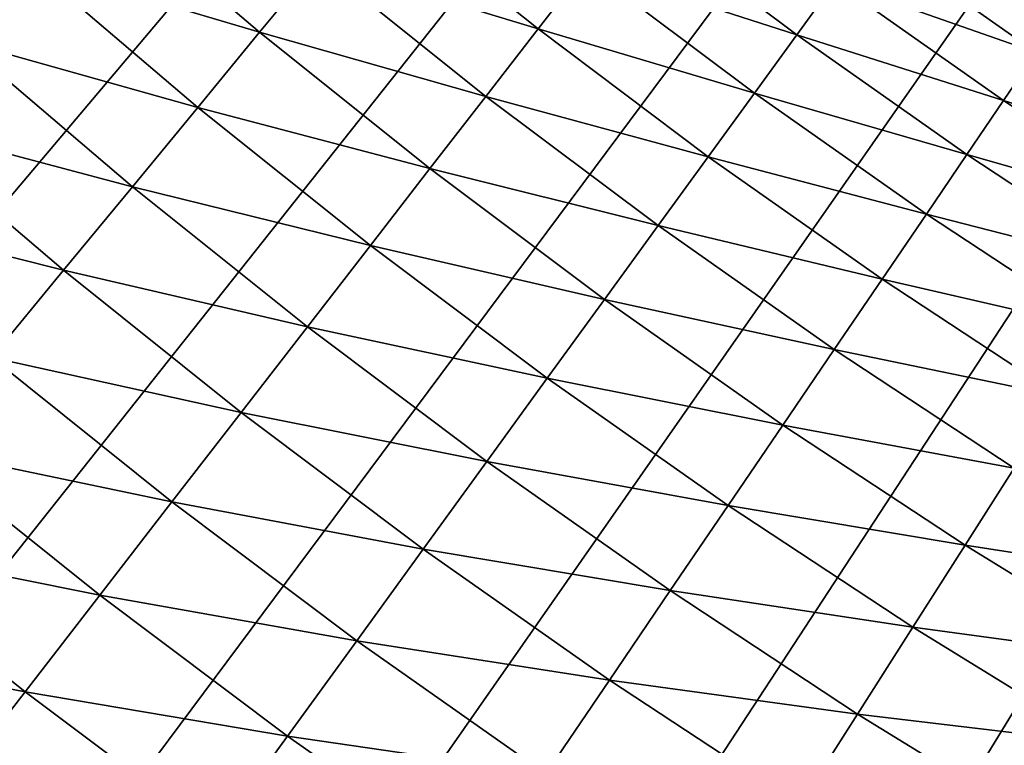
# Model space of a CAD drawing. Extents: x -30 to 67, y -249 to 30.
# Drawn here: x -17 to -13, y -22 to -19 of the extents above; entities that cross this region are included whole.
import ezdxf

# ---------------------------------------------------------------- set-up
doc = ezdxf.new("R2010")
doc.units = 0
doc.layers.add('L4', color=7, linetype='CONTINUOUS')

msp = doc.modelspace()

# ---------------------------------------------------------------- linework, layer by layer
at = {"layer": 'L4', "color": 7}
for points in [[(0, 0), (-22.39175, -19.51153), (-22.97636, -18.81959)], [(0, 0), (-22.39175, -19.51153), (-22.97636, -18.81959)], [(-21.78631, -20.18531), (-22.39175, -19.51153), (0, 0)], [(-21.78631, -20.18531), (-22.39175, -19.51153), (0, 0)], [(0, 0), (-21.1606, -20.84032), (-21.78631, -20.18531)], [(0, 0), (-21.1606, -20.84032), (-21.78631, -20.18531)], [(0, 0), (-20.51521, -21.47595), (-21.1606, -20.84032)], [(0, 0), (-20.51521, -21.47595), (-21.1606, -20.84032)], [(-19.85073, -22.0916), (-20.51521, -21.47595), (0, 0)], [(-19.85073, -22.0916), (-20.51521, -21.47595), (0, 0)], [(0, 0), (-19.16779, -22.68669), (-19.85073, -22.0916)], [(0, 0), (-19.16779, -22.68669), (-19.85073, -22.0916)], [(0, 0), (-18.46701, -23.26068), (-19.16779, -22.68669)], [(0, 0), (-18.46701, -23.26068), (-19.16779, -22.68669)], [(-17.74906, -23.81304), (-18.46701, -23.26068), (0, 0)], [(-17.74906, -23.81304), (-18.46701, -23.26068), (0, 0)], [(0, 0), (-17.0146, -24.34324), (-17.74906, -23.81304)], [(0, 0), (-17.0146, -24.34324), (-17.74906, -23.81304)], [(0, 0), (-16.26431, -24.8508), (-17.0146, -24.34324)], [(0, 0), (-16.26431, -24.8508), (-17.0146, -24.34324)], [(-15.49889, -25.33524), (-16.26431, -24.8508), (0, 0)], [(-15.49889, -25.33524), (-16.26431, -24.8508), (0, 0)], [(0, 0), (-14.71906, -25.79611), (-15.49889, -25.33524)], [(0, 0), (-14.71906, -25.79611), (-15.49889, -25.33524)], [(0, 0), (-13.92553, -26.23299), (-14.71906, -25.79611)], [(0, 0), (-13.92553, -26.23299), (-14.71906, -25.79611)], [(-13.11905, -26.64546), (-13.92553, -26.23299), (0, 0)], [(-13.11905, -26.64546), (-13.92553, -26.23299), (0, 0)], [(-17.31479, -18.55199, 7.329965), (-16.73813, -19.07389, 7.329965), (-16.50289, -18.80583, 7.681023)], [(-17.31479, -18.55199, 7.329965), (-16.73813, -19.07389, 7.329965), (-16.50289, -18.80583, 7.681023)], [(-16.28052, -18.55243, 8.050854), (-16.50289, -18.80583, 7.681023), (-15.70434, -19.04263, 8.050854)], [(-16.28052, -18.55243, 8.050854), (-16.50289, -18.80583, 7.681023), (-15.70434, -19.04263, 8.050854)], [(-16.28052, -18.55243, 8.050854), (-15.70434, -19.04263, 8.050854), (-15.50288, -18.79834, 8.438377)], [(-16.28052, -18.55243, 8.050854), (-15.70434, -19.04263, 8.050854), (-15.50288, -18.79834, 8.438377)], [(-15.31505, -18.57058, 8.842457), (-15.50288, -18.79834, 8.438377), (-14.73876, -19.03119, 8.842457)], [(-15.31505, -18.57058, 8.842457), (-15.50288, -18.79834, 8.438377), (-14.73876, -19.03119, 8.842457)], [(-15.31505, -18.57058, 8.842457), (-14.73876, -19.03119, 8.842457), (-14.57164, -18.8154, 9.261912)], [(-15.31505, -18.57058, 8.842457), (-14.73876, -19.03119, 8.842457), (-14.57164, -18.8154, 9.261912)], [(-14.41866, -18.61786, 9.695513), (-14.57164, -18.8154, 9.261912), (-13.84134, -19.05097, 9.695513)], [(-14.41866, -18.61786, 9.695513), (-14.57164, -18.8154, 9.261912), (-13.84134, -19.05097, 9.695513)], [(-14.41866, -18.61786, 9.695513), (-13.84134, -19.05097, 9.695513), (-13.70848, -18.86811, 10.14199)], [(-14.41866, -18.61786, 9.695513), (-13.84134, -19.05097, 9.695513), (-13.70848, -18.86811, 10.14199)], [(-13.59001, -18.70504, 10.60004), (-13.70848, -18.86811, 10.14199), (-13.01041, -19.11272, 10.60004)], [(-13.59001, -18.70504, 10.60004), (-13.70848, -18.86811, 10.14199), (-13.01041, -19.11272, 10.60004)], [(-13.59001, -18.70504, 10.60004), (-13.01041, -19.11272, 10.60004), (-12.9111, -18.96682, 11.06832)], [(-13.59001, -18.70504, 10.60004), (-13.01041, -19.11272, 10.60004), (-12.9111, -18.96682, 11.06832)], [(-16.50289, -18.80583, 7.681023), (-16.73813, -19.07389, 7.329965), (-15.91884, -19.30272, 7.681023)], [(-16.50289, -18.80583, 7.681023), (-16.73813, -19.07389, 7.329965), (-15.91884, -19.30272, 7.681023)], [(-16.50289, -18.80583, 7.681023), (-15.91884, -19.30272, 7.681023), (-15.70434, -19.04263, 8.050854)], [(-16.50289, -18.80583, 7.681023), (-15.91884, -19.30272, 7.681023), (-15.70434, -19.04263, 8.050854)], [(-15.50288, -18.79834, 8.438377), (-15.70434, -19.04263, 8.050854), (-14.91952, -19.2646, 8.438377)], [(-15.50288, -18.79834, 8.438377), (-15.70434, -19.04263, 8.050854), (-14.91952, -19.2646, 8.438377)], [(-15.50288, -18.79834, 8.438377), (-14.91952, -19.2646, 8.438377), (-14.73876, -19.03119, 8.842457)], [(-15.50288, -18.79834, 8.438377), (-14.91952, -19.2646, 8.438377), (-14.73876, -19.03119, 8.842457)], [(-14.57164, -18.8154, 9.261912), (-14.73876, -19.03119, 8.842457), (-13.9882, -19.25311, 9.261912)], [(-14.57164, -18.8154, 9.261912), (-14.73876, -19.03119, 8.842457), (-13.9882, -19.25311, 9.261912)], [(-14.57164, -18.8154, 9.261912), (-13.9882, -19.25311, 9.261912), (-13.84134, -19.05097, 9.695513)], [(-14.57164, -18.8154, 9.261912), (-13.9882, -19.25311, 9.261912), (-13.84134, -19.05097, 9.695513)], [(-13.70848, -18.86811, 10.14199), (-13.84134, -19.05097, 9.695513), (-13.12383, -19.27934, 10.14199)], [(-13.70848, -18.86811, 10.14199), (-13.84134, -19.05097, 9.695513), (-13.12383, -19.27934, 10.14199)], [(-13.70848, -18.86811, 10.14199), (-13.12383, -19.27934, 10.14199), (-13.01041, -19.11272, 10.60004)], [(-13.70848, -18.86811, 10.14199), (-13.12383, -19.27934, 10.14199), (-13.01041, -19.11272, 10.60004)], [(-15.70434, -19.04263, 8.050854), (-15.91884, -19.30272, 7.681023), (-15.1134, -19.51494, 8.050854)], [(-15.70434, -19.04263, 8.050854), (-15.91884, -19.30272, 7.681023), (-15.1134, -19.51494, 8.050854)], [(-15.70434, -19.04263, 8.050854), (-15.1134, -19.51494, 8.050854), (-14.91952, -19.2646, 8.438377)], [(-15.70434, -19.04263, 8.050854), (-15.1134, -19.51494, 8.050854), (-14.91952, -19.2646, 8.438377)], [(-14.73876, -19.03119, 8.842457), (-14.91952, -19.2646, 8.438377), (-14.14863, -19.47392, 8.842457)], [(-14.73876, -19.03119, 8.842457), (-14.91952, -19.2646, 8.438377), (-14.14863, -19.47392, 8.842457)], [(-14.73876, -19.03119, 8.842457), (-14.14863, -19.47392, 8.842457), (-13.9882, -19.25311, 9.261912)], [(-14.73876, -19.03119, 8.842457), (-14.14863, -19.47392, 8.842457), (-13.9882, -19.25311, 9.261912)], [(-13.84134, -19.05097, 9.695513), (-13.9882, -19.25311, 9.261912), (-13.25103, -19.46619, 9.695513)], [(-13.84134, -19.05097, 9.695513), (-13.9882, -19.25311, 9.261912), (-13.25103, -19.46619, 9.695513)], [(-13.84134, -19.05097, 9.695513), (-13.25103, -19.46619, 9.695513), (-13.12383, -19.27934, 10.14199)], [(-13.84134, -19.05097, 9.695513), (-13.25103, -19.46619, 9.695513), (-13.12383, -19.27934, 10.14199)], [(-16.73813, -19.07389, 7.329965), (-16.98554, -19.35583, 6.99871), (-16.14575, -19.57787, 7.329965)], [(-16.73813, -19.07389, 7.329965), (-16.98554, -19.35583, 6.99871), (-16.14575, -19.57787, 7.329965)], [(-16.73813, -19.07389, 7.329965), (-16.14575, -19.57787, 7.329965), (-15.91884, -19.30272, 7.681023)], [(-16.73813, -19.07389, 7.329965), (-16.14575, -19.57787, 7.329965), (-15.91884, -19.30272, 7.681023)], [(-13.01041, -19.11272, 10.60004), (-13.12383, -19.27934, 10.14199), (-12.41859, -19.50245, 10.60004)], [(-13.01041, -19.11272, 10.60004), (-13.12383, -19.27934, 10.14199), (-12.41859, -19.50245, 10.60004)], [(-13.9882, -19.25311, 9.261912), (-14.14863, -19.47392, 8.842457), (-13.39162, -19.67273, 9.261912)], [(-13.9882, -19.25311, 9.261912), (-14.14863, -19.47392, 8.842457), (-13.39162, -19.67273, 9.261912)], [(-13.9882, -19.25311, 9.261912), (-13.39162, -19.67273, 9.261912), (-13.25103, -19.46619, 9.695513)], [(-13.9882, -19.25311, 9.261912), (-13.39162, -19.67273, 9.261912), (-13.25103, -19.46619, 9.695513)], [(-14.91952, -19.2646, 8.438377), (-15.1134, -19.51494, 8.050854), (-14.32216, -19.71276, 8.438377)], [(-14.91952, -19.2646, 8.438377), (-15.1134, -19.51494, 8.050854), (-14.32216, -19.71276, 8.438377)], [(-14.91952, -19.2646, 8.438377), (-14.32216, -19.71276, 8.438377), (-14.14863, -19.47392, 8.842457)], [(-14.91952, -19.2646, 8.438377), (-14.32216, -19.71276, 8.438377), (-14.14863, -19.47392, 8.842457)], [(-13.12383, -19.27934, 10.14199), (-13.25103, -19.46619, 9.695513), (-12.52686, -19.67246, 10.14199)], [(-13.12383, -19.27934, 10.14199), (-13.25103, -19.46619, 9.695513), (-12.52686, -19.67246, 10.14199)], [(-13.12383, -19.27934, 10.14199), (-12.52686, -19.67246, 10.14199), (-12.41859, -19.50245, 10.60004)], [(-13.12383, -19.27934, 10.14199), (-12.52686, -19.67246, 10.14199), (-12.41859, -19.50245, 10.60004)], [(-15.91884, -19.30272, 7.681023), (-16.14575, -19.57787, 7.329965), (-15.31983, -19.78149, 7.681023)], [(-15.91884, -19.30272, 7.681023), (-16.14575, -19.57787, 7.329965), (-15.31983, -19.78149, 7.681023)], [(-15.91884, -19.30272, 7.681023), (-15.31983, -19.78149, 7.681023), (-15.1134, -19.51494, 8.050854)], [(-15.91884, -19.30272, 7.681023), (-15.31983, -19.78149, 7.681023), (-15.1134, -19.51494, 8.050854)], [(-16.98554, -19.35583, 6.99871), (-17.24442, -19.65083, 6.688225), (-16.38441, -19.86726, 6.99871)], [(-16.98554, -19.35583, 6.99871), (-17.24442, -19.65083, 6.688225), (-16.38441, -19.86726, 6.99871)], [(-16.98554, -19.35583, 6.99871), (-16.38441, -19.86726, 6.99871), (-16.14575, -19.57787, 7.329965)], [(-16.98554, -19.35583, 6.99871), (-16.38441, -19.86726, 6.99871), (-16.14575, -19.57787, 7.329965)], [(-14.14863, -19.47392, 8.842457), (-14.32216, -19.71276, 8.438377), (-13.54521, -19.89835, 8.842457)], [(-14.14863, -19.47392, 8.842457), (-14.32216, -19.71276, 8.438377), (-13.54521, -19.89835, 8.842457)], [(-14.14863, -19.47392, 8.842457), (-13.54521, -19.89835, 8.842457), (-13.39162, -19.67273, 9.261912)], [(-14.14863, -19.47392, 8.842457), (-13.54521, -19.89835, 8.842457), (-13.39162, -19.67273, 9.261912)], [(-13.25103, -19.46619, 9.695513), (-13.39162, -19.67273, 9.261912), (-12.64826, -19.86313, 9.695513)], [(-13.25103, -19.46619, 9.695513), (-13.39162, -19.67273, 9.261912), (-12.64826, -19.86313, 9.695513)], [(-13.25103, -19.46619, 9.695513), (-12.64826, -19.86313, 9.695513), (-12.52686, -19.67246, 10.14199)], [(-13.25103, -19.46619, 9.695513), (-12.64826, -19.86313, 9.695513), (-12.52686, -19.67246, 10.14199)], [(-15.1134, -19.51494, 8.050854), (-15.31983, -19.78149, 7.681023), (-14.50827, -19.96892, 8.050854)], [(-15.1134, -19.51494, 8.050854), (-15.31983, -19.78149, 7.681023), (-14.50827, -19.96892, 8.050854)], [(-15.1134, -19.51494, 8.050854), (-14.50827, -19.96892, 8.050854), (-14.32216, -19.71276, 8.438377)], [(-15.1134, -19.51494, 8.050854), (-14.50827, -19.96892, 8.050854), (-14.32216, -19.71276, 8.438377)], [(-16.14575, -19.57787, 7.329965), (-16.38441, -19.86726, 6.99871), (-15.53821, -20.06346, 7.329965)], [(-16.14575, -19.57787, 7.329965), (-16.38441, -19.86726, 6.99871), (-15.53821, -20.06346, 7.329965)], [(-16.14575, -19.57787, 7.329965), (-15.53821, -20.06346, 7.329965), (-15.31983, -19.78149, 7.681023)], [(-16.14575, -19.57787, 7.329965), (-15.53821, -20.06346, 7.329965), (-15.31983, -19.78149, 7.681023)], [(-17.24442, -19.65083, 6.688225), (-16.63412, -20.17005, 6.688225), (-16.38441, -19.86726, 6.99871)], [(-17.24442, -19.65083, 6.688225), (-16.63412, -20.17005, 6.688225), (-16.38441, -19.86726, 6.99871)], [(-13.39162, -19.67273, 9.261912), (-13.54521, -19.89835, 8.842457), (-12.78246, -20.07388, 9.261912)], [(-13.39162, -19.67273, 9.261912), (-13.54521, -19.89835, 8.842457), (-12.78246, -20.07388, 9.261912)], [(-13.39162, -19.67273, 9.261912), (-12.78246, -20.07388, 9.261912), (-12.64826, -19.86313, 9.695513)], [(-13.39162, -19.67273, 9.261912), (-12.78246, -20.07388, 9.261912), (-12.64826, -19.86313, 9.695513)], [(-14.32216, -19.71276, 8.438377), (-14.50827, -19.96892, 8.050854), (-13.71133, -20.1424, 8.438377)], [(-14.32216, -19.71276, 8.438377), (-14.50827, -19.96892, 8.050854), (-13.71133, -20.1424, 8.438377)], [(-14.32216, -19.71276, 8.438377), (-13.71133, -20.1424, 8.438377), (-13.54521, -19.89835, 8.842457)], [(-14.32216, -19.71276, 8.438377), (-13.71133, -20.1424, 8.438377), (-13.54521, -19.89835, 8.842457)], [(-15.31983, -19.78149, 7.681023), (-15.53821, -20.06346, 7.329965), (-14.70644, -20.24167, 7.681023)], [(-15.31983, -19.78149, 7.681023), (-15.53821, -20.06346, 7.329965), (-14.70644, -20.24167, 7.681023)], [(-15.31983, -19.78149, 7.681023), (-14.70644, -20.24167, 7.681023), (-14.50827, -19.96892, 8.050854)], [(-15.31983, -19.78149, 7.681023), (-14.70644, -20.24167, 7.681023), (-14.50827, -19.96892, 8.050854)], [(-16.38441, -19.86726, 6.99871), (-16.63412, -20.17005, 6.688225), (-15.76789, -20.36003, 6.99871)], [(-16.38441, -19.86726, 6.99871), (-16.63412, -20.17005, 6.688225), (-15.76789, -20.36003, 6.99871)], [(-16.38441, -19.86726, 6.99871), (-15.76789, -20.36003, 6.99871), (-15.53821, -20.06346, 7.329965)], [(-16.38441, -19.86726, 6.99871), (-15.76789, -20.36003, 6.99871), (-15.53821, -20.06346, 7.329965)], [(-13.54521, -19.89835, 8.842457), (-13.71133, -20.1424, 8.438377), (-12.92906, -20.3041, 8.842457)], [(-13.54521, -19.89835, 8.842457), (-13.71133, -20.1424, 8.438377), (-12.92906, -20.3041, 8.842457)], [(-13.54521, -19.89835, 8.842457), (-12.92906, -20.3041, 8.842457), (-12.78246, -20.07388, 9.261912)], [(-13.54521, -19.89835, 8.842457), (-12.92906, -20.3041, 8.842457), (-12.78246, -20.07388, 9.261912)], [(-14.50827, -19.96892, 8.050854), (-14.70644, -20.24167, 7.681023), (-13.88951, -20.40415, 8.050854)], [(-14.50827, -19.96892, 8.050854), (-14.70644, -20.24167, 7.681023), (-13.88951, -20.40415, 8.050854)], [(-14.50827, -19.96892, 8.050854), (-13.88951, -20.40415, 8.050854), (-13.71133, -20.1424, 8.438377)], [(-14.50827, -19.96892, 8.050854), (-13.88951, -20.40415, 8.050854), (-13.71133, -20.1424, 8.438377)], [(-15.53821, -20.06346, 7.329965), (-15.76789, -20.36003, 6.99871), (-14.91607, -20.5302, 7.329965)], [(-15.53821, -20.06346, 7.329965), (-15.76789, -20.36003, 6.99871), (-14.91607, -20.5302, 7.329965)], [(-15.53821, -20.06346, 7.329965), (-14.91607, -20.5302, 7.329965), (-14.70644, -20.24167, 7.681023)], [(-15.53821, -20.06346, 7.329965), (-14.91607, -20.5302, 7.329965), (-14.70644, -20.24167, 7.681023)], [(-13.71133, -20.1424, 8.438377), (-13.88951, -20.40415, 8.050854), (-13.08763, -20.55312, 8.438377)], [(-13.71133, -20.1424, 8.438377), (-13.88951, -20.40415, 8.050854), (-13.08763, -20.55312, 8.438377)], [(-13.71133, -20.1424, 8.438377), (-13.08763, -20.55312, 8.438377), (-12.92906, -20.3041, 8.842457)], [(-13.71133, -20.1424, 8.438377), (-13.08763, -20.55312, 8.438377), (-12.92906, -20.3041, 8.842457)], [(-16.63412, -20.17005, 6.688225), (-16.89414, -20.48535, 6.399421), (-16.0082, -20.67033, 6.688225)], [(-16.63412, -20.17005, 6.688225), (-16.89414, -20.48535, 6.399421), (-16.0082, -20.67033, 6.688225)], [(-16.63412, -20.17005, 6.688225), (-16.0082, -20.67033, 6.688225), (-15.76789, -20.36003, 6.99871)], [(-16.63412, -20.17005, 6.688225), (-16.0082, -20.67033, 6.688225), (-15.76789, -20.36003, 6.99871)], [(-14.70644, -20.24167, 7.681023), (-14.91607, -20.5302, 7.329965), (-14.07923, -20.68284, 7.681023)], [(-14.70644, -20.24167, 7.681023), (-14.91607, -20.5302, 7.329965), (-14.07923, -20.68284, 7.681023)], [(-14.70644, -20.24167, 7.681023), (-14.07923, -20.68284, 7.681023), (-13.88951, -20.40415, 8.050854)], [(-14.70644, -20.24167, 7.681023), (-14.07923, -20.68284, 7.681023), (-13.88951, -20.40415, 8.050854)], [(-15.76789, -20.36003, 6.99871), (-16.0082, -20.67033, 6.688225), (-15.13655, -20.83367, 6.99871)], [(-15.76789, -20.36003, 6.99871), (-16.0082, -20.67033, 6.688225), (-15.13655, -20.83367, 6.99871)], [(-15.76789, -20.36003, 6.99871), (-15.13655, -20.83367, 6.99871), (-14.91607, -20.5302, 7.329965)], [(-15.76789, -20.36003, 6.99871), (-15.13655, -20.83367, 6.99871), (-14.91607, -20.5302, 7.329965)], [(-13.88951, -20.40415, 8.050854), (-14.07923, -20.68284, 7.681023), (-13.25771, -20.82021, 8.050854)], [(-13.88951, -20.40415, 8.050854), (-14.07923, -20.68284, 7.681023), (-13.25771, -20.82021, 8.050854)], [(-13.88951, -20.40415, 8.050854), (-13.25771, -20.82021, 8.050854), (-13.08763, -20.55312, 8.438377)], [(-13.88951, -20.40415, 8.050854), (-13.25771, -20.82021, 8.050854), (-13.08763, -20.55312, 8.438377)], [(-16.89414, -20.48535, 6.399421), (-17.16373, -20.81224, 6.133141), (-16.25844, -20.99345, 6.399421)], [(-16.89414, -20.48535, 6.399421), (-17.16373, -20.81224, 6.133141), (-16.25844, -20.99345, 6.399421)], [(-16.89414, -20.48535, 6.399421), (-16.25844, -20.99345, 6.399421), (-16.0082, -20.67033, 6.688225)], [(-16.89414, -20.48535, 6.399421), (-16.25844, -20.99345, 6.399421), (-16.0082, -20.67033, 6.688225)], [(-14.91607, -20.5302, 7.329965), (-15.13655, -20.83367, 6.99871), (-14.27992, -20.97766, 7.329965)], [(-14.91607, -20.5302, 7.329965), (-15.13655, -20.83367, 6.99871), (-14.27992, -20.97766, 7.329965)], [(-14.91607, -20.5302, 7.329965), (-14.27992, -20.97766, 7.329965), (-14.07923, -20.68284, 7.681023)], [(-14.91607, -20.5302, 7.329965), (-14.27992, -20.97766, 7.329965), (-14.07923, -20.68284, 7.681023)], [(-13.08763, -20.55312, 8.438377), (-13.25771, -20.82021, 8.050854), (-12.45164, -20.94454, 8.438377)], [(-13.08763, -20.55312, 8.438377), (-13.25771, -20.82021, 8.050854), (-12.45164, -20.94454, 8.438377)], [(-16.0082, -20.67033, 6.688225), (-16.25844, -20.99345, 6.399421), (-15.36724, -21.15119, 6.688225)], [(-16.0082, -20.67033, 6.688225), (-16.25844, -20.99345, 6.399421), (-15.36724, -21.15119, 6.688225)], [(-16.0082, -20.67033, 6.688225), (-15.36724, -21.15119, 6.688225), (-15.13655, -20.83367, 6.99871)], [(-16.0082, -20.67033, 6.688225), (-15.36724, -21.15119, 6.688225), (-15.13655, -20.83367, 6.99871)], [(-14.07923, -20.68284, 7.681023), (-14.27992, -20.97766, 7.329965), (-13.43879, -21.10459, 7.681023)], [(-14.07923, -20.68284, 7.681023), (-14.27992, -20.97766, 7.329965), (-13.43879, -21.10459, 7.681023)], [(-14.07923, -20.68284, 7.681023), (-13.43879, -21.10459, 7.681023), (-13.25771, -20.82021, 8.050854)], [(-14.07923, -20.68284, 7.681023), (-13.43879, -21.10459, 7.681023), (-13.25771, -20.82021, 8.050854)], [(-17.16373, -20.81224, 6.133141), (-17.44208, -21.14976, 5.890166), (-16.51788, -21.32845, 6.133141)], [(-17.16373, -20.81224, 6.133141), (-17.44208, -21.14976, 5.890166), (-16.51788, -21.32845, 6.133141)], [(-17.16373, -20.81224, 6.133141), (-16.51788, -21.32845, 6.133141), (-16.25844, -20.99345, 6.399421)], [(-17.16373, -20.81224, 6.133141), (-16.51788, -21.32845, 6.133141), (-16.25844, -20.99345, 6.399421)], [(-13.25771, -20.82021, 8.050854), (-13.43879, -21.10459, 7.681023), (-12.61345, -21.21671, 8.050854)], [(-13.25771, -20.82021, 8.050854), (-13.43879, -21.10459, 7.681023), (-12.61345, -21.21671, 8.050854)], [(-13.25771, -20.82021, 8.050854), (-12.61345, -21.21671, 8.050854), (-12.45164, -20.94454, 8.438377)], [(-13.25771, -20.82021, 8.050854), (-12.61345, -21.21671, 8.050854), (-12.45164, -20.94454, 8.438377)], [(-15.13655, -20.83367, 6.99871), (-15.36724, -21.15119, 6.688225), (-14.49099, -21.28774, 6.99871)], [(-15.13655, -20.83367, 6.99871), (-15.36724, -21.15119, 6.688225), (-14.49099, -21.28774, 6.99871)], [(-15.13655, -20.83367, 6.99871), (-14.49099, -21.28774, 6.99871), (-14.27992, -20.97766, 7.329965)], [(-15.13655, -20.83367, 6.99871), (-14.49099, -21.28774, 6.99871), (-14.27992, -20.97766, 7.329965)], [(-16.25844, -20.99345, 6.399421), (-16.51788, -21.32845, 6.133141), (-15.60746, -21.48183, 6.399421)], [(-16.25844, -20.99345, 6.399421), (-16.51788, -21.32845, 6.133141), (-15.60746, -21.48183, 6.399421)], [(-16.25844, -20.99345, 6.399421), (-15.60746, -21.48183, 6.399421), (-15.36724, -21.15119, 6.688225)], [(-16.25844, -20.99345, 6.399421), (-15.60746, -21.48183, 6.399421), (-15.36724, -21.15119, 6.688225)], [(-14.27992, -20.97766, 7.329965), (-14.49099, -21.28774, 6.99871), (-13.63035, -21.40542, 7.329965)], [(-14.27992, -20.97766, 7.329965), (-14.49099, -21.28774, 6.99871), (-13.63035, -21.40542, 7.329965)], [(-14.27992, -20.97766, 7.329965), (-13.63035, -21.40542, 7.329965), (-13.43879, -21.10459, 7.681023)], [(-14.27992, -20.97766, 7.329965), (-13.63035, -21.40542, 7.329965), (-13.43879, -21.10459, 7.681023)], [(-13.43879, -21.10459, 7.681023), (-13.63035, -21.40542, 7.329965), (-12.78573, -21.5065, 7.681023)], [(-13.43879, -21.10459, 7.681023), (-13.63035, -21.40542, 7.329965), (-12.78573, -21.5065, 7.681023)], [(-13.43879, -21.10459, 7.681023), (-12.78573, -21.5065, 7.681023), (-12.61345, -21.21671, 8.050854)], [(-13.43879, -21.10459, 7.681023), (-12.78573, -21.5065, 7.681023), (-12.61345, -21.21671, 8.050854)], [(-17.44208, -21.14976, 5.890166), (-16.78575, -21.67434, 5.890166), (-16.51788, -21.32845, 6.133141)], [(-17.44208, -21.14976, 5.890166), (-16.78575, -21.67434, 5.890166), (-16.51788, -21.32845, 6.133141)], [(-15.36724, -21.15119, 6.688225), (-15.60746, -21.48183, 6.399421), (-14.71185, -21.61218, 6.688225)], [(-15.36724, -21.15119, 6.688225), (-15.60746, -21.48183, 6.399421), (-14.71185, -21.61218, 6.688225)], [(-15.36724, -21.15119, 6.688225), (-14.71185, -21.61218, 6.688225), (-14.49099, -21.28774, 6.99871)], [(-15.36724, -21.15119, 6.688225), (-14.71185, -21.61218, 6.688225), (-14.49099, -21.28774, 6.99871)], [(-14.49099, -21.28774, 6.99871), (-14.71185, -21.61218, 6.688225), (-13.83183, -21.72182, 6.99871)], [(-14.49099, -21.28774, 6.99871), (-14.71185, -21.61218, 6.688225), (-13.83183, -21.72182, 6.99871)], [(-14.49099, -21.28774, 6.99871), (-13.83183, -21.72182, 6.99871), (-13.63035, -21.40542, 7.329965)], [(-14.49099, -21.28774, 6.99871), (-13.83183, -21.72182, 6.99871), (-13.63035, -21.40542, 7.329965)], [(-16.51788, -21.32845, 6.133141), (-16.78575, -21.67434, 5.890166), (-15.85651, -21.82462, 6.133141)], [(-16.51788, -21.32845, 6.133141), (-16.78575, -21.67434, 5.890166), (-15.85651, -21.82462, 6.133141)], [(-16.51788, -21.32845, 6.133141), (-15.85651, -21.82462, 6.133141), (-15.60746, -21.48183, 6.399421)], [(-16.51788, -21.32845, 6.133141), (-15.85651, -21.82462, 6.133141), (-15.60746, -21.48183, 6.399421)], [(-13.63035, -21.40542, 7.329965), (-13.83183, -21.72182, 6.99871), (-12.96798, -21.81306, 7.329965)], [(-13.63035, -21.40542, 7.329965), (-13.83183, -21.72182, 6.99871), (-12.96798, -21.81306, 7.329965)], [(-13.63035, -21.40542, 7.329965), (-12.96798, -21.81306, 7.329965), (-12.78573, -21.5065, 7.681023)], [(-13.63035, -21.40542, 7.329965), (-12.96798, -21.81306, 7.329965), (-12.78573, -21.5065, 7.681023)], [(-15.60746, -21.48183, 6.399421), (-15.85651, -21.82462, 6.133141), (-14.94182, -21.95003, 6.399421)], [(-15.60746, -21.48183, 6.399421), (-15.85651, -21.82462, 6.133141), (-14.94182, -21.95003, 6.399421)], [(-15.60746, -21.48183, 6.399421), (-14.94182, -21.95003, 6.399421), (-14.71185, -21.61218, 6.688225)], [(-15.60746, -21.48183, 6.399421), (-14.94182, -21.95003, 6.399421), (-14.71185, -21.61218, 6.688225)]]:
    msp.add_3dface(points, dxfattribs=at)

doc.saveas('drawing.dxf')
